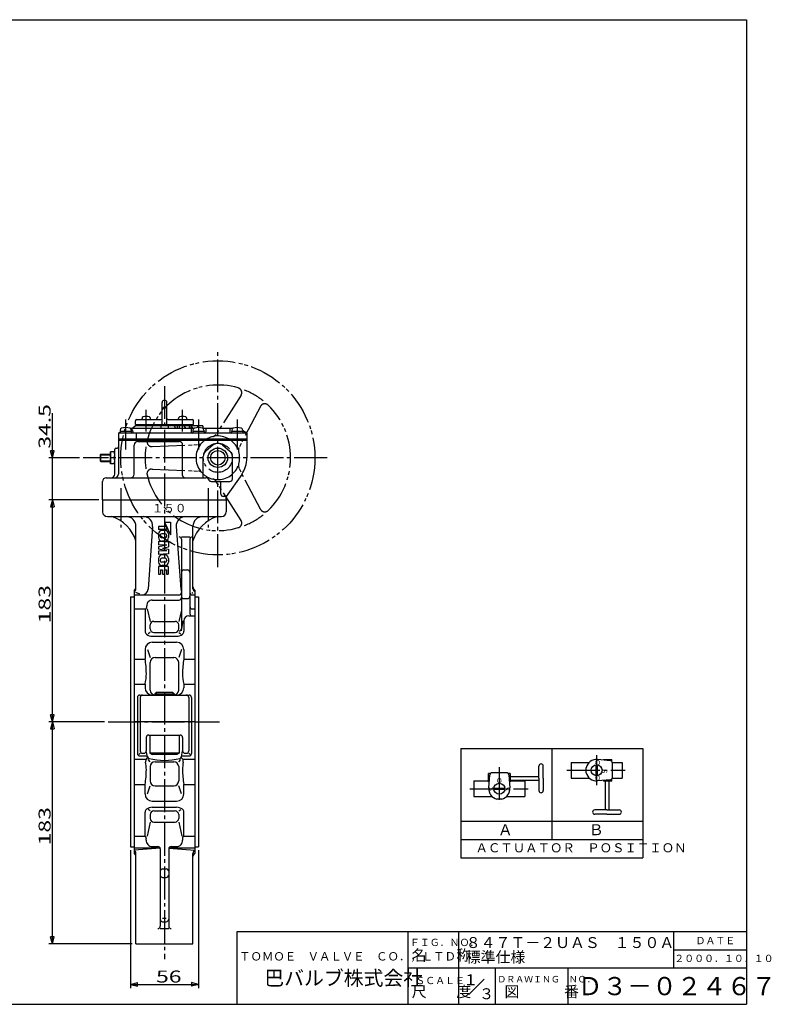
# Model space of a CAD drawing. Extents: x -180 to 207, y -138 to 132.
# Drawn here: x 0 to 207, y -138 to 132 of the extents above; entities that cross this region are included whole.
import ezdxf

# ---------------------------------------------------------------- set-up
doc = ezdxf.new("R2010")
doc.units = 0
doc.linetypes.add('CENTER', pattern=[12, 9, -1, 1, -1])
doc.linetypes.add('PHANTOM', pattern=[13.5, 9, -1, 1, -0.5, 1, -1])
for name, color, linetype in [('1', 7, 'CONTINUOUS'), ('18', 7, 'CONTINUOUS'), ('2', 7, 'CONTINUOUS'), ('20', 7, 'CONTINUOUS'), ('5', 7, 'CONTINUOUS')]:
    doc.layers.add(name, color=color, linetype=linetype)
doc.styles.get("Standard").update_dxf_attribs({"font": 'txt', "bigfont": 'BIGFONT'})
doc.dimstyles.get("Standard").update_dxf_attribs({"dimtxt": 2.5, "dimasz": 2.5, "dimexe": 1.25, "dimexo": 0.625, "dimtad": 1, "dimcen": 2.5, "dimazin": 3, "dimtfac": 1, "dimtmove": 0, "dimatfit": 3})

# ---------------------------------------------------------------- blocks, each defined once
blk = doc.blocks.new('*D1')
at = {"layer": '5', "color": 2}
for p, q in [((9.273314, -4.861834), (9.273314, 23.878166)), ((9.273314, 11.638166), (8.755676, 13.570018)), ((9.790952, 13.570018), (8.755676, 13.570018)), ((9.273314, 11.638166), (9.790952, 13.570018)), ((16.698515, 11.638166), (8.273314, 11.638166)), ((22.066406, 0.138166), (8.273314, 0.138166)), ((9.273314, 0.138166), (8.755676, -1.793686)), ((9.273314, 0.138166), (9.790952, -1.793686)), ((8.755676, -1.793686), (9.790952, -1.793686))]:
    blk.add_line(p, q, dxfattribs=at)
at = {"layer": '5', "color": 2, "width": 1.4}
blk.add_text('34.5', height=3.3, rotation=90, dxfattribs=at).set_placement((8.773314, 14.138166))
blk = doc.blocks.new('*D3')
at = {"layer": '5', "color": 2}
for p, q in [((22.066406, 0.138166), (8.273314, 0.138166)), ((9.273314, 0.138166), (8.755676, -1.793686)), ((9.273314, -60.861834), (9.273314, 0.138166)), ((9.273314, 0.138166), (9.790952, -1.793686)), ((8.755676, -1.793686), (9.790952, -1.793686)), ((9.273314, -60.861834), (8.755676, -58.929982)), ((9.790952, -58.929982), (8.755676, -58.929982)), ((9.273314, -60.861834), (9.790952, -58.929982)), ((23.555237, -60.861834), (8.273314, -60.861834))]:
    blk.add_line(p, q, dxfattribs=at)
at = {"layer": '5', "color": 2, "width": 1.4}
blk.add_text('183', height=3.3, rotation=90, dxfattribs=at).set_placement((8.773314, -33.826834))
blk = doc.blocks.new('*D4')
at = {"layer": '5', "color": 2}
for p, q in [((23.555237, -60.861834), (8.273314, -60.861834)), ((9.273314, -60.861834), (8.755676, -62.793686)), ((9.273314, -121.861834), (9.273314, -60.861834)), ((9.273314, -60.861834), (9.790952, -62.793686)), ((8.755676, -62.793686), (9.790952, -62.793686)), ((9.273314, -121.861834), (8.755676, -119.929982)), ((9.790952, -119.929982), (8.755676, -119.929982)), ((9.273314, -121.861834), (9.790952, -119.929982)), ((31.233072, -121.861834), (8.273314, -121.861834))]:
    blk.add_line(p, q, dxfattribs=at)
at = {"layer": '5', "color": 2, "width": 1.4}
blk.add_text('183', height=3.3, rotation=90, dxfattribs=at).set_placement((8.773314, -94.826834))
blk = doc.blocks.new('*D5')
at = {"layer": '5', "color": 2}
for p, q in [((30.733072, -96.195167), (30.733072, -134.022827)), ((49.399739, -96.195167), (49.399739, -134.022827)), ((30.733072, -133.022827), (32.664924, -132.505189)), ((32.664924, -133.540465), (32.664924, -132.505189)), ((49.399739, -133.022827), (47.467887, -132.505189)), ((47.467887, -132.505189), (47.467887, -133.540465)), ((30.733072, -133.022827), (32.664924, -133.540465)), ((30.733072, -133.022827), (49.399739, -133.022827)), ((49.399739, -133.022827), (47.467887, -133.540465))]:
    blk.add_line(p, q, dxfattribs=at)
at = {"layer": '5', "color": 2, "width": 1.4}
blk.add_text('56', height=3.3, dxfattribs=at).set_placement((37.756406, -132.522827))

msp = doc.modelspace()

# ---------------------------------------------------------------- linework, layer by layer
at = {"layer": '1', "color": 2, "linetype": 'CENTER'}
for p, q in [((40.066406, 31.331409), (40.066406, -126.064072)), ((28.04559, 3.257583), (28.04559, -7.522879)), ((52.087221, 3.257583), (52.087221, -7.522879)), ((24.555237, -60.861834), (55.153155, -60.861834))]:
    msp.add_line(p, q, dxfattribs=at)
at = {"layer": '1'}
for p, q in [((23.066406, 0.138166), (23.066406, -3.195167)), ((57.066406, 0.138166), (57.066406, -3.195167)), ((24.399739, -4.528501), (55.733072, -4.528501)), ((32.233072, -24.316315), (32.233072, -7.195167)), ((36.821733, -7.195167), (35.575655, -24.48198)), ((38.399739, -7.195167), (38.399739, -8.095167)), ((40.599739, -7.195167), (38.399739, -7.195167)), ((40.599739, -8.095167), (38.399739, -8.095167)), ((40.033072, -6.028501), (41.733072, -9.528501)), ((40.033072, -6.028501), (41.733072, -6.028501)), ((40.599739, -7.195167), (40.599739, -8.095167)), ((41.733072, -6.028501), (41.733072, -9.528501)), ((43.311079, -7.195167), (44.557156, -24.48198)), ((47.899739, -24.316315), (47.899739, -7.195167)), ((38.399739, -9.280882), (38.399739, -10.27612)), ((38.866406, -9.85231), (38.866406, -9.704691)), ((40.223549, -9.228501), (39.342596, -9.228501)), ((40.223549, -10.328501), (39.342596, -10.328501)), ((40.214025, -8.328501), (39.35212, -8.328501)), ((40.699739, -9.85231), (40.699739, -9.704691)), ((41.166406, -9.280882), (41.166406, -10.27612)), ((44.733072, -10.075185), (47.066406, -10.075185)), ((44.733072, -10.741852), (44.733072, -35.26559)), ((47.066406, -10.741852), (47.066406, -31.137687)), ((41.166406, -11.561834), (38.399739, -11.361834)), ((38.399739, -11.361834), (38.399739, -12.261834)), ((40.699739, -12.361834), (38.399739, -12.261834)), ((40.699739, -12.361834), (38.399739, -12.790406)), ((38.399739, -12.790406), (38.399739, -13.499929)), ((40.699739, -13.928501), (38.399739, -13.499929)), ((40.214025, -11.228501), (39.35212, -11.228501)), ((39.509263, -13.145167), (41.166406, -12.836383)), ((39.509263, -13.145167), (41.166406, -13.453952)), ((41.166406, -11.561834), (41.166406, -12.836383)), ((41.166406, -13.453952), (41.166406, -14.728501)), ((40.699739, -13.928501), (38.399739, -14.028501)), ((38.399739, -14.028501), (38.399739, -14.928501)), ((41.166406, -14.728501), (38.399739, -14.928501)), ((38.399739, -16.014215), (38.399739, -17.009453)), ((40.223549, -15.961834), (39.342596, -15.961834)), ((40.214025, -15.061834), (39.35212, -15.061834)), ((41.166406, -16.014215), (41.166406, -17.009453)), ((38.466406, -18.195167), (38.466406, -20.361834)), ((41.099739, -18.195167), (38.466406, -18.195167)), ((38.866406, -16.438025), (38.866406, -16.585644)), ((40.223549, -17.061834), (39.342596, -17.061834)), ((40.214025, -17.961834), (39.35212, -17.961834)), ((40.699739, -16.438025), (40.699739, -16.585644)), ((41.099739, -18.195167), (41.099739, -20.361834)), ((38.466406, -20.361834), (38.966406, -20.361834)), ((38.966406, -19.095167), (39.533072, -19.095167)), ((38.966406, -19.095167), (38.966406, -20.361834)), ((39.533072, -19.095167), (39.533072, -20.361834)), ((39.533072, -20.361834), (40.033072, -20.361834)), ((40.033072, -19.095167), (40.033072, -20.361834)), ((40.033072, -19.095167), (40.599739, -19.095167)), ((40.599739, -19.095167), (40.599739, -20.361834)), ((40.599739, -20.361834), (41.099739, -20.361834)), ((45.399739, -19.160662), (46.399739, -19.160662)), ((30.733072, -26.528501), (30.733072, -95.195167)), ((30.733072, -26.528501), (31.733072, -26.528501)), ((31.733072, -24.695167), (31.733072, -97.028501)), ((31.733072, -26.02882), (44.066406, -26.02882)), ((33.311475, -25.79516), (32.233072, -25.376467)), ((45.399739, -27.029127), (46.399739, -27.029127)), ((47.555812, -25.509997), (47.899739, -25.376467)), ((47.733072, -26.02882), (48.399739, -26.02882)), ((48.399739, -24.695167), (48.399739, -97.028501)), ((48.399739, -26.528501), (49.399739, -26.528501)), ((49.399739, -26.528501), (49.399739, -95.195167)), ((36.733072, -27.44086), (44.066406, -27.44086)), ((31.733072, -29.873319), (34.733072, -29.873319)), ((34.733072, -29.873319), (34.733072, -36.028501)), ((35.321997, -29.873319), (36.150116, -33.293737)), ((44.733072, -30.194422), (43.982695, -33.293737)), ((46.733072, -31.804354), (48.399739, -31.804354)), ((47.733072, -29.873319), (48.399739, -29.873319)), ((36.150116, -35.34775), (36.150116, -34.293737)), ((37.150116, -33.293737), (42.982695, -33.293737)), ((43.982695, -35.34775), (43.982695, -34.293737)), ((44.733072, -35.932257), (45.184402, -33.137687)), ((45.399739, -33.137687), (45.399739, -36.028501)), ((36.150116, -36.34775), (35.611173, -36.733436)), ((36.733072, -37.361834), (43.399739, -37.361834)), ((37.150116, -36.34775), (42.982695, -36.34775)), ((43.982695, -36.34775), (44.521639, -36.733436)), ((36.733072, -39.028501), (43.399739, -39.028501)), ((34.733072, -41.028501), (34.733072, -43.635687)), ((35.404711, -41.028501), (36.150116, -43.248165)), ((37.48345, -43.248165), (42.649362, -43.248165)), ((44.728101, -41.028501), (43.982695, -43.248165)), ((45.399739, -41.028501), (45.399739, -43.635687)), ((31.733072, -43.635687), (34.733072, -43.635687)), ((36.150116, -52.195167), (36.150116, -44.581498)), ((43.982695, -52.195167), (43.982695, -44.581498)), ((45.399739, -43.635687), (48.399739, -43.635687)), ((31.733072, -50.556034), (34.733072, -50.556034)), ((34.733072, -50.556034), (34.733072, -51.528501)), ((45.399739, -50.556034), (48.399739, -50.556034)), ((45.399739, -50.556034), (45.399739, -51.528501)), ((33.311406, -53.528501), (46.821406, -53.528501)), ((37.760572, -52.861834), (37.399739, -53.222667)), ((37.399739, -53.222667), (37.399739, -53.528501)), ((37.399739, -53.222667), (42.733072, -53.222667)), ((42.372239, -52.861834), (37.760572, -52.861834)), ((42.372239, -52.861834), (42.733072, -53.222667)), ((42.733072, -53.222667), (42.733072, -53.528501)), ((32.644739, -54.195167), (32.644739, -69.593555)), ((33.399739, -54.195167), (33.399739, -68.861834)), ((46.733072, -54.195167), (46.733072, -68.861834)), ((47.488072, -54.195167), (47.488072, -69.593555)), ((48.399739, -60.861834), (31.733072, -60.861834)), ((35.733072, -64.528501), (44.399739, -64.528501)), ((36.066406, -64.528501), (36.066406, -69.528501)), ((44.066406, -64.528501), (44.066406, -69.528501)), ((35.066406, -65.195167), (35.066406, -68.861834)), ((45.066406, -65.195167), (45.066406, -68.861834)), ((33.023484, -69.893154), (33.399739, -69.528501)), ((33.311406, -70.260222), (35.35233, -70.260222)), ((34.066406, -69.528501), (34.399739, -69.528501)), ((35.399739, -70.492087), (35.066406, -68.861834)), ((44.066406, -69.528501), (36.066406, -69.528501)), ((36.066406, -69.528501), (36.643756, -69.861834)), ((43.489056, -69.861834), (36.643756, -69.861834)), ((44.066406, -69.528501), (43.489056, -69.861834)), ((44.733072, -70.492087), (45.066406, -68.861834)), ((44.780481, -70.260222), (46.821406, -70.260222)), ((45.733072, -69.528501), (46.066406, -69.528501)), ((47.109327, -69.893154), (46.733072, -69.528501)), ((31.733072, -71.167634), (35.057885, -71.167634)), ((36.150116, -71.865727), (35.592227, -71.23364)), ((37.48345, -71.865727), (42.649362, -71.865727)), ((43.982695, -71.865727), (44.540585, -71.23364)), ((45.074927, -71.167634), (48.399739, -71.167634)), ((36.150116, -73.199061), (36.150116, -77.14217)), ((43.982695, -73.199061), (43.982695, -77.14217)), ((31.733072, -78.087981), (34.733072, -78.087981)), ((34.733072, -80.695167), (34.733072, -78.087981)), ((45.399739, -80.695167), (45.399739, -78.087981)), ((45.399739, -78.087981), (48.399739, -78.087981)), ((35.404711, -80.695167), (36.150116, -78.475503)), ((37.48345, -78.475503), (42.649362, -78.475503)), ((44.728101, -80.695167), (43.982695, -78.475503)), ((36.733072, -82.695167), (43.399739, -82.695167)), ((34.733072, -92.317015), (34.733072, -85.695167)), ((36.150116, -85.375919), (35.611173, -84.990233)), ((36.150116, -86.375919), (36.150116, -87.429932)), ((36.733072, -84.361834), (43.399739, -84.361834)), ((37.150116, -85.375919), (42.982695, -85.375919)), ((43.982695, -85.375919), (44.521639, -84.990233)), ((43.982695, -86.375919), (43.982695, -87.429932)), ((45.399739, -92.317015), (45.399739, -85.695167)), ((36.150116, -88.429932), (35.32985, -92.317015)), ((37.150116, -88.429932), (42.982695, -88.429932)), ((43.982695, -88.429932), (44.802962, -92.317015)), ((31.733072, -92.317015), (34.733072, -92.317015)), ((45.399739, -92.317015), (48.399739, -92.317015)), ((30.733072, -95.195167), (31.733072, -95.195167)), ((31.733072, -95.529085), (38.836873, -95.529085)), ((38.872238, -95.622193), (31.733072, -96.178826)), ((32.233072, -121.861834), (32.233072, -97.044851)), ((36.733072, -95.14503), (38.233072, -95.14503)), ((38.899739, -95.811696), (38.899739, -117.023595)), ((41.233072, -95.811696), (41.233072, -117.023595)), ((41.260573, -95.622193), (48.399739, -96.178826)), ((41.295939, -95.529085), (48.399739, -95.529085)), ((41.899739, -95.14503), (43.399739, -95.14503)), ((47.899739, -121.861834), (47.899739, -97.044851)), ((48.399739, -95.195167), (49.399739, -95.195167)), ((39.566406, -101.291647), (40.566406, -101.291647)), ((39.566406, -103.647678), (40.566406, -103.647678)), ((39.566406, -114.861834), (40.566406, -114.861834)), ((39.566406, -115.804643), (40.566406, -115.804643)), ((38.899739, -117.690261), (41.233072, -117.690261)), ((32.233072, -121.861834), (47.899739, -121.861834))]:
    msp.add_line(p, q, dxfattribs=at)
at = {"layer": '1', "color": 2}
for p, q in [((37.760572, -52.861834), (37.760572, -53.528501)), ((42.372239, -52.861834), (42.372239, -53.528501))]:
    msp.add_line(p, q, dxfattribs=at)
at = {"layer": '1'}
for centre, radius, start, end in [((24.399739, -3.195167), 1.333333, 180, 270), ((22.663643, -14.09793), 10, 16.874494, 73.125506), ((29.566406, -7.195167), 2.666667, 0, 90), ((34.340367, -7.016304), 2.487803, 355.877104, 90), ((45.792444, -7.016304), 2.487803, 90, 184.122896), ((50.566406, -7.195167), 2.666667, 90, 180), ((57.469168, -14.09793), 10, 106.874494, 163.125506), ((55.733072, -3.195167), 1.333333, 270, 360), ((39.35212, -9.280882), 0.952381, 90, 180), ((39.35212, -10.27612), 0.952381, 180, 270), ((39.342596, -9.704691), 0.47619, 90, 180), ((39.342596, -9.85231), 0.47619, 180, 270), ((40.214025, -9.280882), 0.952381, 0, 90), ((40.214025, -10.27612), 0.952381, 270, 360), ((40.223549, -9.704691), 0.47619, 360, 90), ((40.223549, -9.85231), 0.47619, 270, 0), ((44.066406, -10.741852), 0.666667, 0, 90), ((47.733072, -10.741852), 0.666667, 90, 180), ((39.35212, -16.014215), 0.952381, 90, 180), ((39.342596, -16.438025), 0.47619, 90, 180), ((40.214025, -16.014215), 0.952381, 0, 90), ((40.223549, -16.438025), 0.47619, 0, 90), ((39.35212, -17.009453), 0.952381, 180, 270), ((39.342596, -16.585644), 0.47619, 180, 270), ((40.214025, -17.009453), 0.952381, 270, 360), ((40.223549, -16.585644), 0.47619, 270, 360), ((45.399739, -19.827329), 0.666667, 90, 180), ((46.399739, -19.827329), 0.666667, 0, 90), ((31.233072, -23.829142), 1, 300, 360), ((31.233072, -24.316315), 1, 300, 360), ((48.899739, -23.829142), 1, 180, 240), ((48.899739, -24.316315), 1, 180, 240), ((33.913302, -24.362153), 1.666667, 270, 355.877104), ((44.066406, -25.362153), 0.666667, 270, 360), ((44.066406, -26.774193), 0.666667, 270, 360), ((46.21951, -24.362153), 1.666667, 184.122896, 206.891771), ((45.399739, -26.36246), 0.666667, 180, 270), ((46.399739, -26.36246), 0.666667, 270, 360), ((47.733072, -25.362153), 0.666667, 180, 270), ((34.73234, -29.419134), 0.454186, 270.092348, 360), ((36.733072, -28.993669), 1.552809, 90, 181.686834), ((22.285714, -29.419134), 12.900812, 0, 1.686834), ((47.733072, -29.206653), 0.666667, 180, 270), ((46.733072, -33.137687), 1.333333, 90, 180), ((47.733072, -31.137687), 0.666667, 180, 270), ((37.150116, -34.293737), 1, 90, 180), ((42.982695, -34.293737), 1, 0, 90), ((35.733072, -36.028501), 1, 180, 233.130102), ((36.733072, -34.695167), 2.666667, 233.130102, 270), ((37.150116, -35.34775), 1, 180, 270), ((42.982695, -35.34775), 1, 270, 360), ((43.399739, -34.695167), 2.666667, 270, 306.869898), ((44.066406, -35.26559), 0.666667, 270, 360), ((44.399739, -36.028501), 1, 306.869898, 360), ((36.733072, -41.028501), 2, 90, 180), ((43.399739, -41.028501), 2, 360, 90), ((37.48345, -44.581498), 1.333333, 90, 180), ((42.649362, -44.581498), 1.333333, 360, 90), ((12.061082, -47.659256), 23.026251, 0, 10.06343), ((68.071729, -47.659256), 23.026251, 169.93657, 180), ((23.066781, -47.659256), 12.020553, 346.055291, 360), ((57.066031, -47.659256), 12.020553, 180, 193.944709), ((33.311406, -54.195167), 0.666667, 90, 180), ((34.066406, -54.195167), 0.666667, 90, 180), ((36.733072, -51.528501), 2, 180, 270), ((37.48345, -52.195167), 1.333333, 180, 270), ((42.649362, -52.195167), 1.333333, 270, 0), ((43.399739, -51.528501), 2, 270, 0), ((46.066406, -54.195167), 0.666667, 0, 90), ((46.821406, -54.195167), 0.666667, 0, 90), ((35.733072, -65.195167), 0.666667, 90, 180), ((44.399739, -65.195167), 0.666667, 0, 90), ((33.311406, -69.593555), 0.666667, 180, 270), ((34.066406, -68.861834), 0.666667, 180, 270), ((34.399739, -68.861834), 0.666667, 270, 360), ((45.733072, -68.861834), 0.666667, 180, 270), ((46.066406, -68.861834), 0.666667, 270, 360), ((46.821406, -69.593555), 0.666667, 270, 360), ((35.962013, -71.757323), 1.079435, 146.88689, 190.143485), ((23.066781, -74.064413), 12.020553, 0, 10.143485), ((36.733072, -72.260222), 2, 128.601129, 146.88689), ((35.966104, -70.376284), 0.578083, 191.555827, 255.279307), ((40.066406, -54.76983), 16.714188, 255.279307, 284.720693), ((37.48345, -73.199061), 1.333333, 90, 180), ((42.649362, -73.199061), 1.333333, 0, 90), ((44.166707, -70.376284), 0.578083, 284.720693, 348.444173), ((43.399739, -72.260222), 2, 33.11311, 51.398871), ((57.066031, -74.064413), 12.020553, 169.856515, 180), ((44.170799, -71.757323), 1.079435, 349.856515, 33.11311), ((12.061082, -74.064413), 23.026251, 349.93657, 360), ((68.071729, -74.064413), 23.026251, 180, 190.06343), ((37.48345, -77.14217), 1.333333, 180, 270), ((42.649362, -77.14217), 1.333333, 270, 0), ((36.733072, -80.695167), 2, 180, 270), ((43.399739, -80.695167), 2, 270, 0), ((35.733072, -85.695167), 1, 126.869898, 180), ((36.733072, -87.028501), 2.666667, 90, 126.869898), ((37.150116, -86.375919), 1, 90, 180), ((42.982695, -86.375919), 1, 0, 90), ((43.399739, -87.028501), 2.666667, 53.130102, 90), ((44.399739, -85.695167), 1, 0, 53.130102), ((37.150116, -87.429932), 1, 180, 270), ((42.982695, -87.429932), 1, 270, 360), ((34.662817, -92.735678), 0.424516, 0, 80.473991), ((36.733072, -93.477852), 1.667177, 176.690884, 270), ((23.896964, -92.735678), 11.190369, 356.690884, 360), ((43.399739, -93.477852), 1.667177, 270, 3.309116), ((45.469995, -92.735678), 0.424516, 99.526009, 180), ((56.235848, -92.735678), 11.190369, 180, 183.309116), ((31.233072, -97.044851), 1, 0, 60), ((31.233072, -97.894526), 1, 0, 60), ((38.233072, -95.811696), 0.666667, 0, 90), ((41.899739, -95.811696), 0.666667, 90, 180), ((48.899739, -97.044851), 1, 120, 180), ((48.899739, -97.894526), 1, 120, 180), ((39.566406, -101.958314), 0.666667, 90, 180), ((40.566406, -101.958314), 0.666667, 0, 90), ((39.566406, -102.981011), 0.666667, 180, 270), ((40.566406, -102.981011), 0.666667, 270, 0), ((39.566406, -115.137977), 0.666667, 180, 270), ((40.566406, -115.137977), 0.666667, 270, 360), ((38.233072, -117.023595), 0.666667, 270, 360), ((41.899739, -117.023595), 0.666667, 180, 270)]:
    msp.add_arc(centre, radius, start, end, dxfattribs=at)
at = {"layer": '18'}
for p, q in [((121.549076, -68.215618), (171.549076, -68.215618)), ((121.549076, -68.215618), (121.549076, -98.215618)), ((146.549076, -68.215618), (146.549076, -93.215618)), ((171.549076, -68.215618), (171.549076, -98.215618)), ((151.781291, -72.045268), (151.781291, -76.365268)), ((151.781291, -72.045268), (156.810794, -72.045268)), ((158.642518, -72.713694), (158.642518, -75.696841)), ((158.960063, -72.713694), (158.960063, -75.696841)), ((162.587796, -71.588033), (159.057293, -71.279154)), ((160.706561, -71.228283), (163.023535, -71.228283)), ((160.706561, -71.228283), (160.706561, -71.423446)), ((163.023535, -71.818003), (163.023535, -71.228283)), ((163.142822, -72.045268), (165.821291, -72.045268)), ((163.167535, -76.189829), (163.167535, -72.220706)), ((165.821291, -72.045268), (165.821291, -76.365268)), ((129.105755, -77.363009), (129.105755, -75.046035)), ((129.695474, -75.046035), (129.105755, -75.046035)), ((129.156625, -79.012277), (129.465504, -75.481773)), ((134.067301, -74.902035), (130.098178, -74.902035)), ((135.059724, -75.046035), (134.470004, -75.046035)), ((134.699974, -75.481773), (135.008853, -79.012277)), ((135.059724, -75.046035), (135.059724, -77.363009)), ((142.958655, -73.110967), (142.958655, -73.036458)), ((142.958655, -76.410374), (142.958655, -73.036458)), ((144.149449, -76.410374), (144.149449, -73.036458)), ((155.943386, -74.883544), (155.943386, -73.526991)), ((125.062739, -77.108279), (125.062739, -81.428279)), ((125.062739, -77.108279), (129.105755, -77.108279)), ((129.105755, -77.363009), (129.300918, -77.363009)), ((134.864561, -77.363009), (135.059724, -77.363009)), ((135.059724, -75.934056), (142.958655, -75.934056)), ((135.059724, -76.886691), (142.958655, -76.886691)), ((135.059724, -77.108279), (139.102739, -77.108279)), ((139.102739, -77.108279), (139.102739, -81.428279)), ((142.958655, -76.410374), (142.958655, -79.78429)), ((144.149449, -76.410374), (144.149449, -79.78429)), ((151.781291, -76.365268), (156.810794, -76.365268)), ((162.587796, -76.822503), (159.057293, -77.131382)), ((160.706561, -76.987089), (160.706561, -77.182252)), ((163.023535, -77.182252), (160.706561, -77.182252)), ((161.182878, -77.182252), (161.182878, -85.081184)), ((162.135513, -77.182252), (162.135513, -85.081184)), ((163.023535, -77.182252), (163.023535, -76.592533)), ((163.142822, -76.365268), (165.821291, -76.365268)), ((130.591166, -79.109506), (133.574313, -79.109506)), ((130.591166, -79.427051), (133.574313, -79.427051)), ((142.958655, -79.709781), (142.958655, -79.78429)), ((125.062739, -81.428279), (130.092242, -81.428279)), ((132.761016, -82.126184), (131.404463, -82.126184)), ((134.073237, -81.428279), (139.102739, -81.428279)), ((158.359788, -85.081184), (158.28528, -85.081184)), ((161.659196, -85.081184), (158.28528, -85.081184)), ((161.659196, -86.271978), (158.28528, -86.271978)), ((161.659196, -85.081184), (165.033111, -85.081184)), ((161.659196, -86.271978), (165.033111, -86.271978)), ((164.958603, -85.081184), (165.033111, -85.081184)), ((121.549076, -88.215618), (171.549076, -88.215618)), ((121.549076, -93.215618), (171.549076, -93.215618)), ((121.549076, -98.215618), (171.549076, -98.215618))]:
    msp.add_line(p, q, dxfattribs=at)
at = {"layer": '18', "color": 2, "linetype": 'CENTER'}
for p, q in [((158.801291, -70.021545), (158.801291, -78.309147)), ((132.082739, -73.352635), (132.082739, -83.372159)), ((150.676572, -74.205268), (166.690213, -74.205268)), ((123.95802, -79.268279), (139.971662, -79.268279))]:
    msp.add_line(p, q, dxfattribs=at)
at = {"layer": '18'}
for centre in [(158.801291, -74.205268), (132.082739, -79.268279)]:
    msp.add_circle(centre, 1.5, dxfattribs=at)
for centre, radius, start, end in [((143.554052, -73.036458), 0.595397, 0, 180), ((158.801291, -74.205268), 2.937291, 85.000003, 166.648816), ((162.532445, -72.220706), 0.63509, 0, 85), ((130.098178, -75.537125), 0.63509, 90, 175), ((134.067301, -75.537125), 0.63509, 5, 90), ((158.801291, -74.205268), 2.937291, 193.351184, 275), ((162.532445, -76.189829), 0.63509, 275, 360), ((132.082739, -79.268279), 2.937291, 175.000003, 256.648816), ((132.082739, -79.268279), 2.937291, 283.351184, 5), ((143.554052, -79.78429), 0.595397, 180, 360), ((158.28528, -85.676581), 0.595397, 90, 270), ((165.033111, -85.676581), 0.595397, 270, 90)]:
    msp.add_arc(centre, radius, start, end, dxfattribs=at)
at = {"layer": '2', "color": 2, "linetype": 'CENTER'}
for p, q in [((54.733072, -18.361834), (54.733072, 41.638166)), ((35.066406, 18.884511), (35.066406, 24.805725)), ((45.066406, 18.884511), (45.066406, 24.805725)), ((29.399739, 22.150388), (29.399739, 13.895012)), ((49.399739, 22.150388), (49.399739, 13.895012)), ((60.066406, 22.150388), (60.066406, 13.895012)), ((84.733072, 11.638166), (17.698515, 11.638166))]:
    msp.add_line(p, q, dxfattribs=at)
at = {"layer": '2', "color": 2, "linetype": 'PHANTOM'}
for p, q in [((61.109823, 28.833344), (54.245242, 18.07497)), ((66.436158, 25.758183), (60.551423, 14.434095)), ((36.653236, 14.713327), (49.402552, 15.279041)), ((36.653236, 8.563005), (49.402552, 7.997291)), ((66.436158, -2.481851), (60.551423, 8.842237)), ((61.109823, -5.557012), (54.245242, 5.201362))]:
    msp.add_line(p, q, dxfattribs=at)
at = {"layer": '2'}
for p, q in [((39.399739, 20.804833), (39.399739, 26.804833)), ((40.733072, 20.804833), (40.733072, 26.804833)), ((32.066406, 20.804833), (32.066406, 21.804833)), ((32.399739, 22.138166), (39.066406, 22.138166)), ((33.899739, 22.138166), (33.899739, 22.464507)), ((36.233072, 22.138166), (36.233072, 22.464507)), ((41.066406, 22.138166), (47.733072, 22.138166)), ((43.899739, 22.138166), (43.899739, 22.464507)), ((46.233072, 22.138166), (46.233072, 22.464507)), ((48.066406, 20.804833), (48.066406, 21.804833)), ((27.899739, 19.26733), (27.899739, 18.838166)), ((30.616921, 19.738166), (48.182557, 19.738166)), ((30.899739, 19.26733), (30.899739, 18.838166)), ((32.066406, 20.404833), (31.399739, 19.738166)), ((32.066406, 20.804833), (48.066406, 20.804833)), ((50.566406, 20.404833), (32.066406, 20.404833)), ((33.066406, 20.638166), (33.066406, 20.804833)), ((33.066406, 20.638166), (47.066406, 20.638166)), ((33.733072, 20.404833), (33.733072, 20.638166)), ((39.066406, 20.404833), (39.066406, 19.738166)), ((41.066406, 20.404833), (41.066406, 19.738166)), ((43.072582, 19.738166), (42.817255, 20.404833)), ((43.583154, 20.404833), (43.583154, 19.738166)), ((44.149566, 20.404833), (44.149566, 19.738166)), ((45.954428, 19.738166), (45.482645, 20.404833)), ((46.399739, 20.404833), (46.399739, 20.638166)), ((46.897842, 20.404833), (46.897842, 19.738166)), ((47.066406, 20.638166), (47.066406, 20.804833)), ((47.303141, 20.404833), (47.303141, 19.738166)), ((47.323462, 20.404833), (47.939876, 19.738166)), ((47.399739, 19.738166), (47.399739, 18.738166)), ((47.899739, 19.26733), (47.899739, 18.838166)), ((49.172506, 20.404833), (49.172506, 19.931706)), ((49.380363, 20.404833), (49.380363, 19.938119)), ((50.566406, 20.404833), (50.566406, 19.764246)), ((50.616921, 19.738166), (58.849224, 19.738166)), ((50.899739, 19.26733), (50.899739, 18.838166)), ((51.399739, 19.738166), (51.399739, 18.738166)), ((58.066406, 19.738166), (58.066406, 18.738166)), ((58.566406, 19.26733), (58.566406, 18.838166)), ((61.566406, 19.26733), (61.566406, 18.838166)), ((62.733072, 18.404833), (61.566406, 19.078408)), ((27.399739, 18.404833), (27.866406, 18.674263)), ((62.733072, 18.404833), (27.399739, 18.404833)), ((27.399739, 18.404833), (27.399739, 7.138166)), ((62.733072, 16.738166), (27.399739, 16.738166)), ((27.399739, 16.471499), (62.733072, 16.471499)), ((30.933072, 18.838166), (27.866406, 18.838166)), ((27.866406, 18.838166), (27.866406, 18.404833)), ((30.933072, 18.838166), (30.933072, 18.404833)), ((31.399739, 18.847686), (31.399739, 18.404833)), ((32.327615, 18.404833), (32.327615, 16.738166)), ((50.933072, 18.838166), (47.866406, 18.838166)), ((47.866406, 18.838166), (47.866406, 18.404833)), ((50.933072, 18.838166), (50.933072, 18.404833)), ((61.599739, 18.838166), (58.533072, 18.838166)), ((58.533072, 18.838166), (58.533072, 18.404833)), ((61.599739, 18.838166), (61.599739, 18.404833)), ((62.733072, 18.404833), (62.733072, 11.638166)), ((26.399739, 7.138166), (26.399739, 13.971499)), ((26.733072, 14.304833), (27.066406, 14.304833)), ((31.733072, 7.138166), (31.733072, 15.138166)), ((32.733072, 16.138166), (44.066406, 16.138166)), ((45.066406, 6.804833), (45.066406, 15.138166)), ((53.447497, 15.170255), (51.447497, 13.492055)), ((56.018648, 15.170255), (58.018648, 13.492055)), ((22.399739, 12.457833), (22.580072, 12.638166)), ((22.399739, 12.457833), (22.399739, 10.818499)), ((22.580072, 12.638166), (25.199739, 12.638166)), ((22.580072, 10.638166), (22.580072, 12.638166)), ((25.199739, 9.971499), (25.199739, 13.304833)), ((26.399739, 13.304833), (25.199739, 13.304833)), ((26.236157, 11.638166), (25.363322, 11.638166)), ((50.733072, 6.138166), (50.733072, 11.959967)), ((58.733072, 5.804833), (58.733072, 11.959967)), ((22.399739, 10.818499), (22.580072, 10.638166)), ((22.580072, 10.638166), (25.199739, 10.638166)), ((26.399739, 9.971499), (25.199739, 9.971499)), ((24.066406, 6.138166), (51.395406, 6.138166)), ((61.286289, 7.049554), (57.066406, 1.022937)), ((23.066406, 0.138166), (23.066406, 5.138166)), ((52.922931, 5.138166), (58.066406, 5.138166)), ((55.569406, 1.689604), (55.569406, 5.138166)), ((23.066406, 0.138166), (57.066406, 0.138166)), ((57.066406, 1.022937), (56.236072, 1.022937)), ((57.066406, 0.138166), (57.066406, 1.022937))]:
    msp.add_line(p, q, dxfattribs=at)
at = {"layer": '2', "color": 2}
for p, q in [((22.399739, 12.457833), (25.199739, 12.457833)), ((22.399739, 10.818499), (25.199739, 10.818499))]:
    msp.add_line(p, q, dxfattribs=at)
at = {"layer": '2', "color": 2, "linetype": 'PHANTOM'}
for radius in [26.666667, 4]:
    msp.add_circle((54.733072, 11.638166), radius, dxfattribs=at)
at = {"layer": '2'}
for radius in [2.666667, 2]:
    msp.add_circle((54.733072, 11.638166), radius, dxfattribs=at)
at = {"layer": '2', "color": 2, "linetype": 'PHANTOM'}
for centre, radius, start, end in [((54.733072, 11.638166), 20, 73.656422, 166.343578), ((59.98581, 29.550541), 1.333333, 327.459332, 73.656422), ((54.733072, 11.638166), 20, 51.373073, 68.626927), ((67.619276, 25.143357), 1.333333, 46.343578, 152.540668), ((54.733072, 11.638166), 20, 313.656422, 46.343578), ((36.594132, 16.04535), 1.333333, 166.343578, 272.540668), ((54.733072, 11.638166), 6, 102.697098, 137.302902), ((53.121229, 18.792168), 1.333333, 282.697098, 327.459332), ((54.733072, 11.638166), 6, 22.330113, 97.669887), ((54.733072, 11.638166), 20, 171.373073, 188.626927), ((54.733072, 11.638166), 6, 142.330113, 217.669887), ((49.343447, 16.611064), 1.333333, 272.540668, 317.302902), ((61.734541, 13.81927), 1.333333, 152.540668, 197.302902), ((54.733072, 11.638166), 6, 342.697098, 17.302902), ((36.594132, 7.230982), 1.333333, 87.459332, 193.656422), ((54.733072, 11.638166), 6, 262.330113, 337.669887), ((61.734541, 9.457062), 1.333333, 162.697098, 207.459332), ((54.733072, 11.638166), 20, 193.656422, 286.343578), ((49.343447, 6.665268), 1.333333, 42.697098, 87.459332), ((54.733072, 11.638166), 6, 222.697098, 257.302902), ((53.121229, 4.484164), 1.333333, 32.540668, 77.302902), ((67.619276, -1.867026), 1.333333, 207.459332, 313.656422), ((54.733072, 11.638166), 20, 291.373073, 308.626927), ((59.98581, -6.27421), 1.333333, 286.343578, 32.540668)]:
    msp.add_arc(centre, radius, start, end, dxfattribs=at)
at = {"layer": '2'}
for centre, radius, start, end in [((40.066406, 26.804833), 0.666667, 0, 180), ((40.066406, 24.804833), 0.666667, 0, 180), ((32.399739, 21.804833), 0.333333, 90, 180), ((34.333072, 22.464507), 0.433333, 106.60155, 180), ((35.066406, 20.004833), 3, 73.39845, 106.60155), ((35.799739, 22.464507), 0.433333, 0, 73.39845), ((39.066406, 22.471499), 0.333333, 270, 360), ((41.066406, 22.471499), 0.333333, 180, 270), ((44.333072, 22.464507), 0.433333, 106.60155, 180), ((45.066406, 20.004833), 3, 73.39845, 106.60155), ((45.799739, 22.464507), 0.433333, 360, 73.39845), ((47.733072, 21.804833), 0.333333, 0, 90), ((28.433072, 19.26733), 0.533333, 106.191352, 180), ((29.399739, 15.938166), 4, 73.808648, 106.191352), ((30.366406, 19.26733), 0.533333, 0, 73.808648), ((29.70914, 17.071499), 2.666667, 57.580223, 64.529113), ((30.837203, 18.847686), 0.562536, 0, 57.580223), ((48.433072, 19.26733), 0.533333, 106.191352, 180), ((49.399739, 15.938166), 4, 73.808648, 106.191352), ((50.366406, 19.26733), 0.533333, 0, 73.808648), ((59.099739, 19.26733), 0.533333, 106.191352, 180), ((60.066406, 15.938166), 4, 73.808648, 106.191352), ((61.033072, 19.26733), 0.533333, 0, 73.808648), ((47.733072, 18.738166), 0.333333, 180, 270), ((51.066406, 18.738166), 0.333333, 270, 360), ((58.399739, 18.738166), 0.333333, 180, 270), ((26.733072, 13.971499), 0.333333, 90, 180), ((27.066406, 14.638166), 0.333333, 270, 360), ((32.733072, 15.138166), 1, 90, 180), ((44.066406, 15.138166), 1, 0, 90), ((54.733072, 13.638166), 2, 50, 130), ((27.404142, 12.471499), 2.204403, 157.788205, 202.211795), ((27.404142, 10.804833), 2.204403, 157.788205, 202.211795), ((24.195337, 12.471499), 2.204403, 337.788205, 22.211795), ((24.195337, 10.804833), 2.204403, 337.788205, 22.211795), ((52.733072, 11.959967), 2, 130, 180), ((56.733072, 11.959967), 2, 0, 50), ((54.733072, 11.638166), 8, 325, 360), ((24.066406, 5.138166), 1, 90, 180), ((25.399739, 7.138166), 1, 270, 360), ((26.399739, 7.138166), 1, 270, 360), ((30.733072, 7.138166), 1, 270, 360), ((45.733072, 6.804833), 0.666667, 180, 270), ((51.395406, 5.138166), 1, 23.578178, 90), ((52.922931, 5.804833), 0.666667, 203.578178, 270), ((58.066406, 5.804833), 0.666667, 270, 360), ((56.236072, 1.689604), 0.666667, 180, 270)]:
    msp.add_arc(centre, radius, start, end, dxfattribs=at)
at = {"layer": '20', "color": 3}
for p, q in [((-180, 132), (200, 132)), ((200, 132), (200, -138.5)), ((60, -138.5), (60, -118.5)), ((60, -118.5), (200, -118.5)), ((107, -138.5), (107, -118.5)), ((-180, -138.5), (200, -138.5))]:
    msp.add_line(p, q, dxfattribs=at)
at = {"layer": '20'}
for p, q in [((121, -138.5), (121, -118.5)), ((180, -128.5), (180, -118.5)), ((180, -123.5), (200, -123.5)), ((107, -128.5), (200, -128.5)), ((131, -138.5), (131, -128.5)), ((151, -138.5), (151, -128.5)), ((123.728415, -135.771585), (127.898291, -131.601709))]:
    msp.add_line(p, q, dxfattribs=at)

# ---------------------------------------------------------------- texts
at = {"layer": '1'}
msp.add_text('１５０', height=2.333333, dxfattribs=at).set_placement((36.566406, -3.361834))
at = {"layer": '18'}
for s, height, p in [('Ｏ', 1.35, (158.141173, -72.760059)), ('O', 1.35, (131.400204, -77.717638)), ('Ａ', 3, (131.679813, -92.037739)), ('Ｂ', 3, (156.679813, -92.037739)), ('ＡＣＴＵＡＴＯＲ\u3000ＰＯＳＩＴＩＯＮ', 2.5, (125.541203, -96.749252)), ('８４７Ｔ－２ＵＡＳ\u3000１５０Ａ', 3, (122.85424, -123.035263)), ('標準仕様', 3, (122.85424, -127.035263)), ('２０００．１０．１０', 2, (180.158112, -126.885803)), ('１', 3, (122.14463, -133.263992)), ('Ｄ３－０２４６７', 5, (153.6, -136)), ('３', 3, (126.541229, -137.101013))]:
    msp.add_text(s, height=height, dxfattribs=at).set_placement(p)
for s, rotation, p in [('Ｏ', 360, (158.141173, -77.000476)), ('Ｓ', 270, (160.351931, -73.522733)), ('S', 90, (130.637531, -79.928397)), ('S', 90, (134.877948, -79.928397))]:
    msp.add_text(s, height=1.35, rotation=rotation, dxfattribs=at).set_placement(p)
at = {"layer": '20'}
for s, height, p in [('ＦＩＧ．ＮＯ．', 2, (107.501071, -122.495885)), ('ＤＡＴＥ', 2, (186, -122)), ('ＴＯＭＯＥ\u3000ＶＡＬＶＥ\u3000ＣＯ．，ＬＴＤ．', 2.3, (60.565525, -126.470253)), ('名\u3000\u3000称', 3, (108, -126.5)), ('巴バルブ株式会社', 4, (67.5, -133.28981)), ('ＳＣＡＬＥ', 2, (109.001071, -132.961029)), ('ＤＲＡＷＩＮＧ\u3000ＮＯ．', 1.8, (131.533329, -132.496918)), ('尺\u3000\u3000度', 3, (108, -136.5)), ('図\u3000\u3000\u3000番', 3, (133.5, -136.5))]:
    msp.add_text(s, height=height, dxfattribs=at).set_placement(p)

# ---------------------------------------------------------------- dimensions: what is measured, and where the dimension line sits
at = {"layer": '5'}
for base, p1, p2, text, picture, middle in [((9.273314, 11.638166), (23.066406, 0.138166), (17.698515, 11.638166), '34.5', '*D1', (4.153314, 17.438166)), ((9.273314, 0.138166), (24.555237, -60.861834), (23.066406, 0.138166), '183', '*D3', (5.308314, -30.526834)), ((9.273314, -60.861834), (32.233072, -121.861834), (24.555237, -60.861834), '183', '*D4', (5.308314, -91.526834))]:
    dim = msp.add_linear_dim(base=base, p1=p1, p2=p2, angle=90, text=text, dimstyle='Standard', dxfattribs=at)
    dim.commit()
    dim.dimension.update_dxf_attribs({"geometry": picture, "text_midpoint": middle})
dim = msp.add_linear_dim(base=(49.399739, -133.022827), p1=(30.733072, -95.195167), p2=(49.399739, -95.195167), text='56', dimstyle='Standard', dxfattribs=at)
dim.commit()
dim.dimension.update_dxf_attribs({"geometry": '*D5', "text_midpoint": (40.066406, -130.872827)})

doc.saveas('drawing.dxf')
